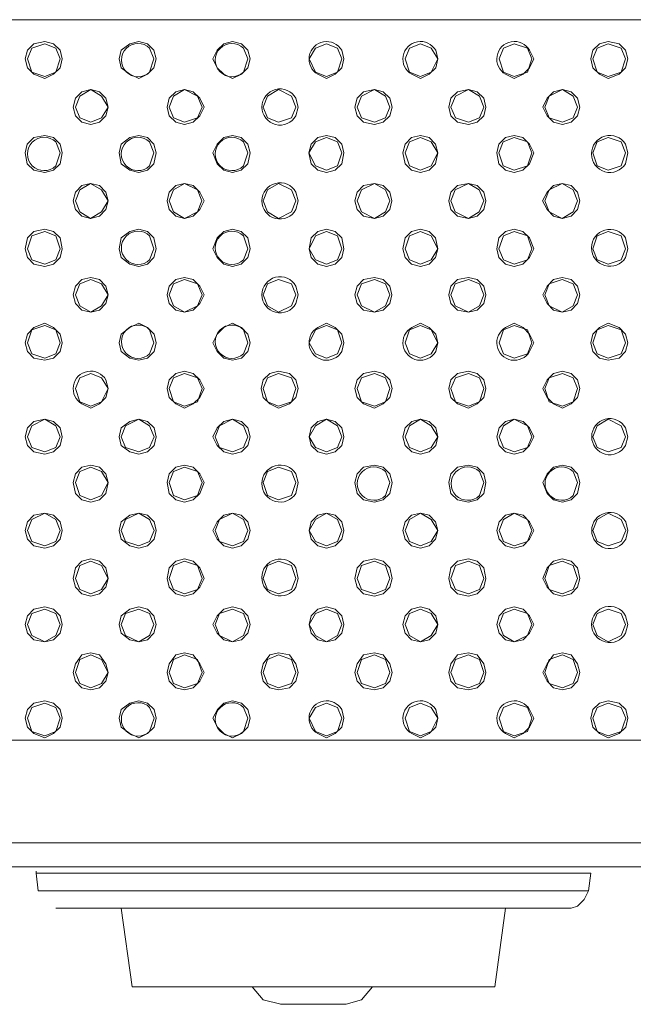
# Model space of a CAD drawing. Units: millimetres. Extents: x 0.64 to 8.23, y 0.3 to 2.23.
# Drawn here: x 1.06 to 1.3, y 1.64 to 2.02 of the extents above; entities that cross this region are included whole.
import ezdxf

# ---------------------------------------------------------------- set-up
doc = ezdxf.new("R2010")
doc.units = ezdxf.units.MM
doc.layers.add('Dahua', color=7, linetype='Continuous')

# ---------------------------------------------------------------- blocks, each defined once
blk = doc.blocks.new('NVR5416_32_64_4KS2')
at = {"lineweight": 0}
for points in [[(0.65944, 1.74387), (0.65944, 2.01887), (4.00027, 2.01887)], [(1.07859, 2.00387), (1.07776, 2.0072), (1.07526, 2.0097), (1.07193, 2.01053), (1.06776, 2.0097), (1.06526, 2.0072), (1.06443, 2.00387), (1.06526, 2.00053), (1.06776, 1.99803), (1.07193, 1.99637), (1.07526, 1.99803), (1.07776, 2.00053), (1.07859, 2.00387)], [(1.07776, 2.00387), (1.07609, 2.00803), (1.07193, 2.0097), (1.06693, 2.00803), (1.06526, 2.00387), (1.06693, 1.99887), (1.07193, 1.99721), (1.07609, 1.99887), (1.07776, 2.00387)], [(1.11443, 2.00387), (1.11359, 2.0072), (1.11109, 2.0097), (1.10776, 2.01053), (1.10443, 2.0097), (1.10109, 2.0072), (1.10026, 2.00387), (1.10109, 2.00053), (1.10443, 1.99803), (1.10776, 1.99637), (1.11109, 1.99803), (1.11359, 2.00053), (1.11443, 2.00387)], [(1.15026, 2.00387), (1.14943, 2.0072), (1.14693, 2.0097), (1.14359, 2.01053), (1.14026, 2.0097), (1.13776, 2.0072), (1.13609, 2.00387), (1.13776, 2.00053), (1.14026, 1.99803), (1.14359, 1.99637), (1.14693, 1.99803), (1.14943, 2.00053), (1.15026, 2.00387)], [(1.18526, 2.00387), (1.1836, 2.00803), (1.17943, 2.0097), (1.17526, 2.00803), (1.17276, 2.00387), (1.17526, 1.99887), (1.17943, 1.99721), (1.1836, 1.99887), (1.18526, 2.00387)], [(1.22192, 2.00387), (1.21942, 2.00803), (1.21526, 2.0097), (1.21109, 2.00803), (1.20942, 2.00387), (1.21109, 1.99887), (1.21526, 1.99721), (1.21942, 1.99887), (1.22192, 2.00387)], [(1.25776, 2.00387), (1.25609, 2.00803), (1.25109, 2.0097), (1.24693, 2.00803), (1.24526, 2.00387), (1.24693, 1.99887), (1.25109, 1.99721), (1.25609, 1.99887), (1.25776, 2.00387)], [(1.29443, 2.00387), (1.29359, 2.0072), (1.29109, 2.0097), (1.28693, 2.01053), (1.28359, 2.0097), (1.28109, 2.0072), (1.28026, 2.00387), (1.28109, 2.00053), (1.28359, 1.99803), (1.28693, 1.99637), (1.29109, 1.99803), (1.29359, 2.00053), (1.29443, 2.00387)], [(1.29359, 2.00387), (1.29193, 2.00803), (1.28693, 2.0097), (1.28276, 2.00803), (1.28109, 2.00387), (1.28276, 1.99887), (1.28693, 1.99721), (1.29193, 1.99887), (1.29359, 2.00387)], [(1.0961, 1.98553), (1.0936, 1.98136), (1.08943, 1.97969), (1.08526, 1.98136), (1.0836, 1.98553), (1.08526, 1.98971), (1.08943, 1.99219), (1.0936, 1.98971), (1.0961, 1.98553), (1.09526, 1.98886), (1.09276, 1.99137), (1.08943, 1.99219), (1.0861, 1.99137), (1.0836, 1.98886), (1.08276, 1.98553), (1.0836, 1.98221), (1.0861, 1.97969), (1.08943, 1.97887), (1.09276, 1.97969), (1.09526, 1.98221), (1.0961, 1.98553)], [(1.13277, 1.98553), (1.1311, 1.98886), (1.1286, 1.99137), (1.12527, 1.99219), (1.12193, 1.99137), (1.11943, 1.98886), (1.1186, 1.98553), (1.11943, 1.98221), (1.12193, 1.97969), (1.12527, 1.97887), (1.1286, 1.97969), (1.1311, 1.98221), (1.13277, 1.98553)], [(1.13193, 1.98553), (1.13026, 1.98971), (1.12526, 1.99219), (1.1211, 1.98971), (1.11943, 1.98553), (1.1211, 1.98136), (1.12526, 1.97969), (1.13026, 1.98136), (1.13193, 1.98553)], [(1.16777, 1.98553), (1.1661, 1.98971), (1.1611, 1.99219), (1.15693, 1.98971), (1.15527, 1.98553), (1.15693, 1.98136), (1.1611, 1.97969), (1.1661, 1.98136), (1.16777, 1.98553)], [(1.20443, 1.98553), (1.20359, 1.98886), (1.20109, 1.99137), (1.19776, 1.99219), (1.19359, 1.99137), (1.19109, 1.98886), (1.19026, 1.98553), (1.19109, 1.98221), (1.19359, 1.97969), (1.19776, 1.97887), (1.20109, 1.97969), (1.20359, 1.98221), (1.20443, 1.98553)], [(1.20359, 1.98553), (1.20193, 1.98971), (1.19776, 1.99219), (1.19276, 1.98971), (1.19109, 1.98553), (1.19276, 1.98136), (1.19776, 1.97969), (1.20193, 1.98136), (1.20359, 1.98553)], [(1.24026, 1.98553), (1.23943, 1.98886), (1.23693, 1.99137), (1.23359, 1.99219), (1.22943, 1.99137), (1.22693, 1.98886), (1.22609, 1.98553), (1.22693, 1.98221), (1.22943, 1.97969), (1.23359, 1.97887), (1.23693, 1.97969), (1.23943, 1.98221), (1.24026, 1.98553)], [(1.23943, 1.98553), (1.23776, 1.98971), (1.23359, 1.99219), (1.22859, 1.98971), (1.22693, 1.98553), (1.22859, 1.98136), (1.23359, 1.97969), (1.23776, 1.98136), (1.23943, 1.98553)], [(1.2761, 1.98553), (1.27526, 1.98886), (1.27276, 1.99137), (1.26943, 1.99219), (1.2661, 1.99137), (1.2636, 1.98886), (1.26193, 1.98553), (1.2636, 1.98221), (1.2661, 1.97969), (1.26943, 1.97887), (1.27276, 1.97969), (1.27526, 1.98221), (1.2761, 1.98553)], [(1.27526, 1.98553), (1.27359, 1.98971), (1.26943, 1.99219), (1.26443, 1.98971), (1.26276, 1.98553), (1.26443, 1.98136), (1.26943, 1.97969), (1.27359, 1.98136), (1.27526, 1.98553)], [(1.07859, 1.96803), (1.07775, 1.97136), (1.07525, 1.97386), (1.07192, 1.9747), (1.06775, 1.97386), (1.06525, 1.97136), (1.06442, 1.96803), (1.06525, 1.96386), (1.06775, 1.96138), (1.07192, 1.96053), (1.07525, 1.96138), (1.07775, 1.96386), (1.07859, 1.96803)], [(1.11442, 1.96803), (1.11359, 1.97136), (1.11109, 1.97386), (1.10775, 1.9747), (1.10442, 1.97386), (1.10109, 1.97136), (1.10025, 1.96803), (1.10109, 1.96386), (1.10442, 1.96138), (1.10775, 1.96053), (1.11109, 1.96138), (1.11359, 1.96386), (1.11442, 1.96803)], [(1.15024, 1.96803), (1.14941, 1.97136), (1.14691, 1.97386), (1.14358, 1.9747), (1.14024, 1.97386), (1.13774, 1.97136), (1.13608, 1.96803), (1.13774, 1.96386), (1.14024, 1.96138), (1.14358, 1.96053), (1.14691, 1.96138), (1.14941, 1.96386), (1.15024, 1.96803)], [(1.18608, 1.96803), (1.18524, 1.97136), (1.18274, 1.97386), (1.17941, 1.9747), (1.17608, 1.97386), (1.17358, 1.97136), (1.17274, 1.96803), (1.17358, 1.96386), (1.17608, 1.96138), (1.17941, 1.96053), (1.18274, 1.96138), (1.18524, 1.96386), (1.18608, 1.96803)], [(1.18524, 1.96803), (1.18357, 1.9722), (1.17941, 1.97386), (1.17524, 1.9722), (1.17274, 1.96803), (1.17524, 1.96303), (1.17941, 1.96138), (1.18357, 1.96303), (1.18524, 1.96803)], [(1.22191, 1.96803), (1.21941, 1.96303), (1.21524, 1.96138), (1.21108, 1.96303), (1.20941, 1.96803), (1.21108, 1.9722), (1.21524, 1.97386), (1.21941, 1.9722), (1.22191, 1.96803), (1.22108, 1.97136), (1.21858, 1.97386), (1.21524, 1.9747), (1.21191, 1.97386), (1.20941, 1.97136), (1.20858, 1.96803), (1.20941, 1.96386), (1.21191, 1.96138), (1.21524, 1.96053), (1.21858, 1.96138), (1.22108, 1.96386), (1.22191, 1.96803)], [(1.25857, 1.96803), (1.25691, 1.97136), (1.25441, 1.97386), (1.25107, 1.9747), (1.24774, 1.97386), (1.24524, 1.97136), (1.24441, 1.96803), (1.24524, 1.96386), (1.24774, 1.96138), (1.25107, 1.96053), (1.25441, 1.96138), (1.25691, 1.96386), (1.25857, 1.96803)], [(1.25774, 1.96803), (1.25607, 1.9722), (1.25107, 1.97386), (1.2469, 1.9722), (1.24524, 1.96803), (1.2469, 1.96303), (1.25107, 1.96138), (1.25607, 1.96303), (1.25774, 1.96803)], [(1.29357, 1.96803), (1.29191, 1.9722), (1.28691, 1.97386), (1.28274, 1.9722), (1.28107, 1.96803), (1.28274, 1.96303), (1.28691, 1.96138), (1.29191, 1.96303), (1.29357, 1.96803)], [(1.09609, 1.94971), (1.09359, 1.94553), (1.08942, 1.94304), (1.08526, 1.94553), (1.08359, 1.94971), (1.08526, 1.95387), (1.08942, 1.95636), (1.09359, 1.95387), (1.09609, 1.94971), (1.09526, 1.95303), (1.09276, 1.95554), (1.08942, 1.95636), (1.08609, 1.95554), (1.08359, 1.95303), (1.08276, 1.94971), (1.08359, 1.94637), (1.08609, 1.94386), (1.08942, 1.94304), (1.09276, 1.94386), (1.09526, 1.94637), (1.09609, 1.94971)], [(1.13274, 1.94969), (1.13108, 1.95303), (1.12858, 1.95554), (1.12524, 1.95636), (1.12191, 1.95554), (1.11941, 1.95303), (1.11858, 1.94969), (1.11941, 1.94637), (1.12191, 1.94386), (1.12524, 1.94304), (1.12858, 1.94386), (1.13108, 1.94637), (1.13274, 1.94969)], [(1.13191, 1.94969), (1.13024, 1.95387), (1.12524, 1.95636), (1.12108, 1.95387), (1.11941, 1.94969), (1.12108, 1.94553), (1.12524, 1.94304), (1.13024, 1.94553), (1.13191, 1.94969)], [(1.16774, 1.94969), (1.16608, 1.95387), (1.16108, 1.95636), (1.15691, 1.95387), (1.15524, 1.94969), (1.15691, 1.94553), (1.16108, 1.94304), (1.16608, 1.94553), (1.16774, 1.94969)], [(1.20441, 1.94969), (1.20358, 1.95303), (1.20108, 1.95554), (1.19775, 1.95636), (1.19358, 1.95554), (1.19108, 1.95303), (1.19025, 1.94969), (1.19108, 1.94637), (1.19358, 1.94386), (1.19775, 1.94304), (1.20108, 1.94386), (1.20358, 1.94637), (1.20441, 1.94969)], [(1.20357, 1.94969), (1.20191, 1.95387), (1.19774, 1.95636), (1.19274, 1.95387), (1.19107, 1.94969), (1.19274, 1.94553), (1.19774, 1.94304), (1.20191, 1.94553), (1.20357, 1.94969)], [(1.24024, 1.94969), (1.23941, 1.95303), (1.23691, 1.95554), (1.23357, 1.95636), (1.22941, 1.95554), (1.22691, 1.95303), (1.22607, 1.94969), (1.22691, 1.94637), (1.22941, 1.94386), (1.23357, 1.94304), (1.23691, 1.94386), (1.23941, 1.94637), (1.24024, 1.94969)], [(1.23941, 1.94969), (1.23774, 1.95387), (1.23357, 1.95636), (1.22857, 1.95387), (1.22691, 1.94969), (1.22857, 1.94553), (1.23357, 1.94304), (1.23774, 1.94553), (1.23941, 1.94969)], [(1.27608, 1.94969), (1.27524, 1.95303), (1.27274, 1.95554), (1.26941, 1.95636), (1.26608, 1.95554), (1.26358, 1.95303), (1.26191, 1.94969), (1.26358, 1.94637), (1.26608, 1.94386), (1.26941, 1.94304), (1.27274, 1.94386), (1.27524, 1.94637), (1.27608, 1.94969)], [(1.27524, 1.94969), (1.27358, 1.95387), (1.26941, 1.95636), (1.26441, 1.95387), (1.26274, 1.94969), (1.26441, 1.94553), (1.26941, 1.94304), (1.27358, 1.94553), (1.27524, 1.94969)], [(1.07859, 1.93137), (1.07776, 1.93554), (1.07526, 1.93802), (1.07193, 1.93887), (1.06776, 1.93802), (1.06526, 1.93554), (1.06443, 1.93137), (1.06526, 1.92804), (1.06776, 1.92554), (1.07193, 1.9247), (1.07526, 1.92554), (1.07776, 1.92804), (1.07859, 1.93137)], [(1.07776, 1.93137), (1.07609, 1.93636), (1.07193, 1.93802), (1.06693, 1.93636), (1.06526, 1.93137), (1.06693, 1.9272), (1.07193, 1.92554), (1.07609, 1.9272), (1.07776, 1.93137)], [(1.11443, 1.93137), (1.11359, 1.93554), (1.11109, 1.93802), (1.10776, 1.93887), (1.10443, 1.93802), (1.10109, 1.93554), (1.10026, 1.93137), (1.10109, 1.92804), (1.10443, 1.92554), (1.10776, 1.9247), (1.11109, 1.92554), (1.11359, 1.92804), (1.11443, 1.93137)], [(1.15025, 1.93137), (1.14942, 1.93554), (1.14692, 1.93802), (1.14358, 1.93887), (1.14025, 1.93802), (1.13775, 1.93554), (1.13608, 1.93137), (1.13775, 1.92804), (1.14025, 1.92554), (1.14358, 1.9247), (1.14692, 1.92554), (1.14942, 1.92804), (1.15025, 1.93137)], [(1.18608, 1.93137), (1.18525, 1.93554), (1.18275, 1.93802), (1.17942, 1.93887), (1.17608, 1.93802), (1.17358, 1.93554), (1.17275, 1.93137), (1.17358, 1.92804), (1.17608, 1.92554), (1.17942, 1.9247), (1.18275, 1.92554), (1.18525, 1.92804), (1.18608, 1.93137)], [(1.18525, 1.93137), (1.18358, 1.93636), (1.17942, 1.93802), (1.17525, 1.93636), (1.17275, 1.93137), (1.17525, 1.9272), (1.17942, 1.92554), (1.18358, 1.9272), (1.18525, 1.93137)], [(1.22192, 1.93137), (1.22108, 1.93554), (1.21858, 1.93802), (1.21525, 1.93887), (1.21192, 1.93802), (1.20942, 1.93554), (1.20858, 1.93137), (1.20942, 1.92804), (1.21192, 1.92554), (1.21525, 1.9247), (1.21858, 1.92554), (1.22108, 1.92804), (1.22192, 1.93137)], [(1.22191, 1.93137), (1.21941, 1.93636), (1.21526, 1.93802), (1.21108, 1.93636), (1.20941, 1.93137), (1.21108, 1.9272), (1.21526, 1.92554), (1.21941, 1.9272), (1.22191, 1.93137)], [(1.25858, 1.93137), (1.25691, 1.93554), (1.25441, 1.93802), (1.25108, 1.93887), (1.24775, 1.93802), (1.24525, 1.93554), (1.24441, 1.93137), (1.24525, 1.92804), (1.24775, 1.92554), (1.25108, 1.9247), (1.25441, 1.92554), (1.25691, 1.92804), (1.25858, 1.93137)], [(1.25774, 1.93137), (1.25608, 1.93636), (1.25108, 1.93802), (1.24691, 1.93636), (1.24524, 1.93137), (1.24691, 1.9272), (1.25108, 1.92554), (1.25608, 1.9272), (1.25774, 1.93137)], [(1.29358, 1.93137), (1.29191, 1.93636), (1.28691, 1.93802), (1.28275, 1.93636), (1.28108, 1.93137), (1.28275, 1.9272), (1.28691, 1.92554), (1.29191, 1.9272), (1.29358, 1.93137)], [(1.0961, 1.91387), (1.0936, 1.90969), (1.08943, 1.90721), (1.08526, 1.90969), (1.0836, 1.91387), (1.08526, 1.91804), (1.08943, 1.91971), (1.0936, 1.91804), (1.0961, 1.91387), (1.09526, 1.91719), (1.09276, 1.91971), (1.08943, 1.92052), (1.0861, 1.91971), (1.0836, 1.91719), (1.08276, 1.91387), (1.0836, 1.91054), (1.0861, 1.90802), (1.08943, 1.90721), (1.09276, 1.90802), (1.09526, 1.91054), (1.0961, 1.91387)], [(1.13275, 1.91387), (1.13108, 1.91719), (1.12858, 1.91971), (1.12525, 1.92052), (1.12192, 1.91971), (1.11942, 1.91719), (1.11858, 1.91387), (1.11942, 1.91054), (1.12192, 1.90802), (1.12525, 1.90721), (1.12858, 1.90802), (1.13108, 1.91054), (1.13275, 1.91387)], [(1.20441, 1.91387), (1.20358, 1.91719), (1.20108, 1.91971), (1.19775, 1.92052), (1.19358, 1.91971), (1.19108, 1.91719), (1.19025, 1.91387), (1.19108, 1.91054), (1.19358, 1.90802), (1.19775, 1.90721), (1.20108, 1.90802), (1.20358, 1.91054), (1.20441, 1.91387)], [(1.24025, 1.91387), (1.23942, 1.91719), (1.23692, 1.91971), (1.23358, 1.92052), (1.22942, 1.91971), (1.22692, 1.91719), (1.22608, 1.91387), (1.22692, 1.91054), (1.22942, 1.90802), (1.23358, 1.90721), (1.23692, 1.90802), (1.23942, 1.91054), (1.24025, 1.91387)], [(1.27608, 1.91387), (1.27525, 1.91719), (1.27275, 1.91971), (1.26942, 1.92052), (1.26608, 1.91971), (1.26358, 1.91719), (1.26192, 1.91387), (1.26358, 1.91054), (1.26608, 1.90802), (1.26942, 1.90721), (1.27275, 1.90802), (1.27525, 1.91054), (1.27608, 1.91387)], [(1.13192, 1.91387), (1.13025, 1.91804), (1.12525, 1.91971), (1.12108, 1.91804), (1.11942, 1.91387), (1.12108, 1.90969), (1.12525, 1.90721), (1.13025, 1.90969), (1.13192, 1.91387)], [(1.16775, 1.91387), (1.16608, 1.91804), (1.16108, 1.91971), (1.15692, 1.91804), (1.15525, 1.91387), (1.15692, 1.90969), (1.16108, 1.90721), (1.16608, 1.90969), (1.16775, 1.91387)], [(1.20358, 1.91387), (1.20191, 1.91804), (1.19775, 1.91971), (1.19275, 1.91804), (1.19108, 1.91387), (1.19275, 1.90969), (1.19775, 1.90721), (1.20191, 1.90969), (1.20358, 1.91387)], [(1.23941, 1.91387), (1.23775, 1.91804), (1.23358, 1.91971), (1.22858, 1.91804), (1.22691, 1.91387), (1.22858, 1.90969), (1.23358, 1.90721), (1.23775, 1.90969), (1.23941, 1.91387)], [(1.27525, 1.91387), (1.27358, 1.91804), (1.26942, 1.91971), (1.26442, 1.91804), (1.26275, 1.91387), (1.26442, 1.90969), (1.26942, 1.90721), (1.27358, 1.90969), (1.27525, 1.91387)], [(1.0786, 1.89553), (1.07777, 1.89887), (1.07527, 1.90137), (1.07193, 1.90303), (1.06777, 1.90137), (1.06527, 1.89887), (1.06443, 1.89553), (1.06527, 1.8922), (1.06777, 1.8897), (1.07193, 1.88887), (1.07527, 1.8897), (1.07777, 1.8922), (1.0786, 1.89553)], [(1.07777, 1.89553), (1.0761, 1.90052), (1.07193, 1.90219), (1.06693, 1.90052), (1.06527, 1.89553), (1.06693, 1.89137), (1.07193, 1.8897), (1.0761, 1.89137), (1.07777, 1.89553)], [(1.11443, 1.89553), (1.1136, 1.89887), (1.1111, 1.90137), (1.10777, 1.90303), (1.10443, 1.90137), (1.1011, 1.89887), (1.10027, 1.89553), (1.1011, 1.8922), (1.10443, 1.8897), (1.10777, 1.88887), (1.1111, 1.8897), (1.1136, 1.8922), (1.11443, 1.89553)], [(1.15026, 1.89553), (1.14943, 1.89887), (1.14693, 1.90137), (1.14359, 1.90303), (1.14026, 1.90137), (1.13776, 1.89887), (1.13609, 1.89553), (1.13776, 1.8922), (1.14026, 1.8897), (1.14359, 1.88887), (1.14693, 1.8897), (1.14943, 1.8922), (1.15026, 1.89553)], [(1.18526, 1.89553), (1.1836, 1.90053), (1.17943, 1.90219), (1.17526, 1.90053), (1.17276, 1.89553), (1.17526, 1.89137), (1.17943, 1.8897), (1.1836, 1.89137), (1.18526, 1.89553)], [(1.22193, 1.89553), (1.21943, 1.90053), (1.21526, 1.90219), (1.2111, 1.90053), (1.20943, 1.89553), (1.2111, 1.89137), (1.21526, 1.8897), (1.21943, 1.89137), (1.22193, 1.89553)], [(1.25776, 1.89553), (1.25609, 1.90052), (1.25109, 1.90219), (1.24693, 1.90052), (1.24526, 1.89553), (1.24693, 1.89137), (1.25109, 1.8897), (1.25609, 1.89137), (1.25776, 1.89553)], [(1.29443, 1.89553), (1.29359, 1.89887), (1.29109, 1.90137), (1.28693, 1.90303), (1.28359, 1.90137), (1.28109, 1.89887), (1.28026, 1.89553), (1.28109, 1.8922), (1.28359, 1.8897), (1.28693, 1.88887), (1.29109, 1.8897), (1.29359, 1.8922), (1.29443, 1.89553)], [(1.29359, 1.89553), (1.29193, 1.90052), (1.28693, 1.90219), (1.28276, 1.90052), (1.28109, 1.89553), (1.28276, 1.89137), (1.28693, 1.8897), (1.29193, 1.89137), (1.29359, 1.89553)], [(1.0961, 1.87803), (1.0936, 1.8822), (1.08943, 1.88387), (1.08526, 1.8822), (1.0836, 1.87803), (1.08526, 1.87303), (1.08943, 1.87137), (1.0936, 1.87303), (1.0961, 1.87803)], [(1.13277, 1.87803), (1.1311, 1.88137), (1.1286, 1.88387), (1.12527, 1.8847), (1.12193, 1.88387), (1.11943, 1.88137), (1.1186, 1.87803), (1.11943, 1.8747), (1.12193, 1.8722), (1.12527, 1.87053), (1.1286, 1.8722), (1.1311, 1.8747), (1.13277, 1.87803)], [(1.13193, 1.87803), (1.13026, 1.8822), (1.12526, 1.88387), (1.1211, 1.8822), (1.11943, 1.87803), (1.1211, 1.87303), (1.12526, 1.87137), (1.13026, 1.87303), (1.13193, 1.87803)], [(1.16859, 1.87803), (1.16776, 1.88137), (1.16526, 1.88387), (1.16109, 1.8847), (1.15776, 1.88387), (1.15526, 1.88137), (1.15443, 1.87803), (1.15526, 1.8747), (1.15776, 1.8722), (1.16109, 1.87053), (1.16526, 1.8722), (1.16776, 1.8747), (1.16859, 1.87803)], [(1.16777, 1.87803), (1.1661, 1.8822), (1.1611, 1.88387), (1.15693, 1.8822), (1.15527, 1.87803), (1.15693, 1.87303), (1.1611, 1.87137), (1.1661, 1.87303), (1.16777, 1.87803)], [(1.20443, 1.87803), (1.20359, 1.88137), (1.20109, 1.88387), (1.19776, 1.8847), (1.19359, 1.88387), (1.19109, 1.88137), (1.19026, 1.87803), (1.19109, 1.8747), (1.19359, 1.8722), (1.19776, 1.87053), (1.20109, 1.8722), (1.20359, 1.8747), (1.20443, 1.87803)], [(1.20359, 1.87803), (1.20193, 1.8822), (1.19776, 1.88387), (1.19276, 1.8822), (1.19109, 1.87803), (1.19276, 1.87303), (1.19776, 1.87137), (1.20193, 1.87303), (1.20359, 1.87803)], [(1.24026, 1.87803), (1.23943, 1.88137), (1.23693, 1.88387), (1.23359, 1.8847), (1.22943, 1.88387), (1.22693, 1.88137), (1.22609, 1.87803), (1.22693, 1.8747), (1.22943, 1.8722), (1.23359, 1.87053), (1.23693, 1.8722), (1.23943, 1.8747), (1.24026, 1.87803)], [(1.23943, 1.87803), (1.23776, 1.8822), (1.23359, 1.88387), (1.22859, 1.8822), (1.22693, 1.87803), (1.22859, 1.87303), (1.23359, 1.87137), (1.23776, 1.87303), (1.23943, 1.87803)], [(1.2761, 1.87803), (1.27526, 1.88137), (1.27276, 1.88387), (1.26943, 1.8847), (1.2661, 1.88387), (1.2636, 1.88137), (1.26193, 1.87803), (1.2636, 1.8747), (1.2661, 1.8722), (1.26943, 1.87053), (1.27276, 1.8722), (1.27526, 1.8747), (1.2761, 1.87803)], [(1.27526, 1.87803), (1.27359, 1.8822), (1.26943, 1.88387), (1.26443, 1.8822), (1.26276, 1.87803), (1.26443, 1.87303), (1.26943, 1.87137), (1.27359, 1.87303), (1.27526, 1.87803)], [(1.0786, 1.8597), (1.07777, 1.86303), (1.07527, 1.86553), (1.07193, 1.86637), (1.06777, 1.86553), (1.06527, 1.86303), (1.06443, 1.8597), (1.06527, 1.85637), (1.06777, 1.85387), (1.07193, 1.85303), (1.07527, 1.85387), (1.07777, 1.85637), (1.0786, 1.8597)], [(1.07777, 1.8597), (1.0761, 1.86387), (1.07193, 1.86637), (1.06693, 1.86387), (1.06527, 1.8597), (1.06693, 1.85553), (1.07193, 1.85387), (1.0761, 1.85553), (1.07777, 1.8597)], [(1.11443, 1.8597), (1.1136, 1.86303), (1.1111, 1.86553), (1.10777, 1.86637), (1.10443, 1.86553), (1.1011, 1.86303), (1.10027, 1.8597), (1.1011, 1.85637), (1.10443, 1.85387), (1.10777, 1.85303), (1.1111, 1.85387), (1.1136, 1.85637), (1.11443, 1.8597)], [(1.1136, 1.8597), (1.11193, 1.86387), (1.10777, 1.86637), (1.10277, 1.86387), (1.1011, 1.8597), (1.10277, 1.85553), (1.10777, 1.85387), (1.11193, 1.85553), (1.1136, 1.8597)], [(1.15026, 1.8597), (1.14943, 1.86303), (1.14693, 1.86553), (1.14359, 1.86637), (1.14026, 1.86553), (1.13776, 1.86303), (1.13609, 1.8597), (1.13776, 1.85637), (1.14026, 1.85387), (1.14359, 1.85303), (1.14693, 1.85387), (1.14943, 1.85637), (1.15026, 1.8597)], [(1.14943, 1.8597), (1.14776, 1.86387), (1.14359, 1.86637), (1.13859, 1.86387), (1.13693, 1.8597), (1.13859, 1.85553), (1.14359, 1.85387), (1.14776, 1.85553), (1.14943, 1.8597)], [(1.1861, 1.8597), (1.18526, 1.86303), (1.18276, 1.86553), (1.17943, 1.86637), (1.1761, 1.86553), (1.1736, 1.86303), (1.17276, 1.8597), (1.1736, 1.85637), (1.1761, 1.85387), (1.17943, 1.85303), (1.18276, 1.85387), (1.18526, 1.85637), (1.1861, 1.8597)], [(1.18526, 1.8597), (1.1836, 1.86387), (1.17943, 1.86637), (1.17526, 1.86387), (1.17276, 1.8597), (1.17526, 1.85553), (1.17943, 1.85387), (1.1836, 1.85553), (1.18526, 1.8597)], [(1.22193, 1.8597), (1.21943, 1.85553), (1.21526, 1.85387), (1.2111, 1.85553), (1.20943, 1.8597), (1.2111, 1.86387), (1.21526, 1.86637), (1.21943, 1.86387), (1.22193, 1.8597), (1.2211, 1.86303), (1.2186, 1.86553), (1.21526, 1.86637), (1.21193, 1.86553), (1.20943, 1.86303), (1.2086, 1.8597), (1.20943, 1.85637), (1.21193, 1.85387), (1.21526, 1.85303), (1.2186, 1.85387), (1.2211, 1.85637), (1.22193, 1.8597)], [(1.25859, 1.8597), (1.25693, 1.86303), (1.25443, 1.86553), (1.25109, 1.86637), (1.24776, 1.86553), (1.24526, 1.86303), (1.24443, 1.8597), (1.24526, 1.85637), (1.24776, 1.85387), (1.25109, 1.85303), (1.25443, 1.85387), (1.25693, 1.85637), (1.25859, 1.8597)], [(1.25776, 1.8597), (1.25609, 1.86387), (1.25109, 1.86637), (1.24693, 1.86387), (1.24526, 1.8597), (1.24693, 1.85553), (1.25109, 1.85387), (1.25609, 1.85553), (1.25776, 1.8597)], [(1.29359, 1.8597), (1.29193, 1.86387), (1.28693, 1.86637), (1.28276, 1.86387), (1.28109, 1.8597), (1.28276, 1.85553), (1.28693, 1.85387), (1.29193, 1.85553), (1.29359, 1.8597)], [(1.0961, 1.8422), (1.09527, 1.84554), (1.09277, 1.84804), (1.08944, 1.84886), (1.0861, 1.84804), (1.0836, 1.84554), (1.08277, 1.8422), (1.0836, 1.83804), (1.0861, 1.83554), (1.08944, 1.8347), (1.09277, 1.83554), (1.09527, 1.83804), (1.0961, 1.8422)], [(1.0961, 1.8422), (1.0936, 1.84637), (1.08944, 1.84804), (1.08526, 1.84637), (1.0836, 1.8422), (1.08526, 1.8372), (1.08944, 1.83554), (1.0936, 1.8372), (1.0961, 1.8422)], [(1.13277, 1.8422), (1.1311, 1.84554), (1.1286, 1.84804), (1.12527, 1.84886), (1.12193, 1.84804), (1.11943, 1.84554), (1.1186, 1.8422), (1.11943, 1.83804), (1.12193, 1.83554), (1.12527, 1.8347), (1.1286, 1.83554), (1.1311, 1.83804), (1.13277, 1.8422)], [(1.13193, 1.8422), (1.13026, 1.84637), (1.12526, 1.84804), (1.1211, 1.84637), (1.11943, 1.8422), (1.1211, 1.8372), (1.12526, 1.83554), (1.13026, 1.8372), (1.13193, 1.8422)], [(1.16777, 1.8422), (1.1661, 1.84637), (1.1611, 1.84804), (1.15693, 1.84637), (1.15527, 1.8422), (1.15693, 1.8372), (1.1611, 1.83554), (1.1661, 1.8372), (1.16777, 1.8422)], [(1.20443, 1.8422), (1.2036, 1.84554), (1.2011, 1.84804), (1.19777, 1.84886), (1.1936, 1.84804), (1.1911, 1.84554), (1.19027, 1.8422), (1.1911, 1.83804), (1.1936, 1.83554), (1.19777, 1.8347), (1.2011, 1.83554), (1.2036, 1.83804), (1.20443, 1.8422)], [(1.24027, 1.8422), (1.23943, 1.84554), (1.23693, 1.84804), (1.2336, 1.84886), (1.22943, 1.84804), (1.22693, 1.84554), (1.2261, 1.8422), (1.22693, 1.83804), (1.22943, 1.83554), (1.2336, 1.8347), (1.23693, 1.83554), (1.23943, 1.83804), (1.24027, 1.8422)], [(1.2761, 1.8422), (1.27526, 1.84554), (1.27276, 1.84804), (1.26944, 1.84886), (1.2661, 1.84804), (1.2636, 1.84554), (1.26193, 1.8422), (1.2636, 1.83804), (1.2661, 1.83554), (1.26944, 1.8347), (1.27276, 1.83554), (1.27526, 1.83804), (1.2761, 1.8422)], [(1.0786, 1.82387), (1.07777, 1.8272), (1.07527, 1.8297), (1.07193, 1.83053), (1.06777, 1.8297), (1.06527, 1.8272), (1.06443, 1.82387), (1.06527, 1.82053), (1.06777, 1.81803), (1.07193, 1.8172), (1.07527, 1.81803), (1.07777, 1.82053), (1.0786, 1.82387)], [(1.07777, 1.82387), (1.0761, 1.82803), (1.07193, 1.83053), (1.06693, 1.82803), (1.06527, 1.82387), (1.06693, 1.8197), (1.07193, 1.81803), (1.0761, 1.8197), (1.07777, 1.82387)], [(1.11443, 1.82387), (1.1136, 1.8272), (1.1111, 1.8297), (1.10777, 1.83053), (1.10443, 1.8297), (1.1011, 1.8272), (1.10027, 1.82387), (1.1011, 1.82053), (1.10443, 1.81803), (1.10777, 1.8172), (1.1111, 1.81803), (1.1136, 1.82053), (1.11443, 1.82387)], [(1.1136, 1.82387), (1.11193, 1.82803), (1.10777, 1.83053), (1.10277, 1.82803), (1.1011, 1.82387), (1.10277, 1.8197), (1.10777, 1.81803), (1.11193, 1.8197), (1.1136, 1.82387)], [(1.15026, 1.82387), (1.14942, 1.8272), (1.14692, 1.8297), (1.14359, 1.83053), (1.14026, 1.8297), (1.13776, 1.8272), (1.13609, 1.82387), (1.13776, 1.82053), (1.14026, 1.81803), (1.14359, 1.8172), (1.14692, 1.81803), (1.14942, 1.82053), (1.15026, 1.82387)], [(1.14941, 1.82387), (1.14775, 1.82803), (1.14358, 1.83053), (1.13858, 1.82803), (1.13691, 1.82387), (1.13858, 1.8197), (1.14358, 1.81803), (1.14775, 1.8197), (1.14941, 1.82387)], [(1.18608, 1.82387), (1.18525, 1.8272), (1.18275, 1.8297), (1.17942, 1.83053), (1.17608, 1.8297), (1.17358, 1.8272), (1.17275, 1.82387), (1.17358, 1.82053), (1.17608, 1.81803), (1.17942, 1.8172), (1.18275, 1.81803), (1.18525, 1.82053), (1.18608, 1.82387)], [(1.18525, 1.82387), (1.18358, 1.82803), (1.17942, 1.83053), (1.17525, 1.82803), (1.17275, 1.82387), (1.17525, 1.8197), (1.17942, 1.81803), (1.18358, 1.8197), (1.18525, 1.82387)], [(1.22192, 1.82387), (1.21942, 1.8197), (1.21525, 1.81803), (1.21108, 1.8197), (1.20942, 1.82387), (1.21108, 1.82803), (1.21525, 1.83053), (1.21942, 1.82803), (1.22192, 1.82387), (1.22108, 1.8272), (1.21858, 1.8297), (1.21525, 1.83053), (1.21192, 1.8297), (1.20942, 1.8272), (1.20858, 1.82387), (1.20942, 1.82053), (1.21192, 1.81803), (1.21525, 1.8172), (1.21858, 1.81803), (1.22108, 1.82053), (1.22192, 1.82387)], [(1.2586, 1.82387), (1.25693, 1.8272), (1.25443, 1.8297), (1.2511, 1.83053), (1.24777, 1.8297), (1.24527, 1.8272), (1.24443, 1.82387), (1.24527, 1.82053), (1.24777, 1.81803), (1.2511, 1.8172), (1.25443, 1.81803), (1.25693, 1.82053), (1.2586, 1.82387)], [(1.25777, 1.82387), (1.2561, 1.82803), (1.2511, 1.83053), (1.24693, 1.82803), (1.24527, 1.82387), (1.24693, 1.8197), (1.2511, 1.81803), (1.2561, 1.8197), (1.25777, 1.82387)], [(1.2936, 1.82387), (1.29193, 1.82803), (1.28693, 1.83053), (1.28277, 1.82803), (1.2811, 1.82387), (1.28277, 1.8197), (1.28693, 1.81803), (1.29193, 1.8197), (1.2936, 1.82387)], [(1.0961, 1.80553), (1.0936, 1.80137), (1.08944, 1.7997), (1.08527, 1.80137), (1.0836, 1.80553), (1.08527, 1.81053), (1.08944, 1.8122), (1.0936, 1.81053), (1.0961, 1.80553), (1.09527, 1.8097), (1.09277, 1.8122), (1.08944, 1.81303), (1.0861, 1.8122), (1.0836, 1.8097), (1.08277, 1.80553), (1.0836, 1.8022), (1.0861, 1.7997), (1.08944, 1.79887), (1.09277, 1.7997), (1.09527, 1.8022), (1.0961, 1.80553)], [(1.13276, 1.80553), (1.13109, 1.8097), (1.12859, 1.8122), (1.12526, 1.81303), (1.12193, 1.8122), (1.11943, 1.8097), (1.11859, 1.80553), (1.11943, 1.8022), (1.12193, 1.7997), (1.12526, 1.79887), (1.12859, 1.7997), (1.13109, 1.8022), (1.13276, 1.80553)], [(1.13192, 1.80553), (1.13026, 1.81053), (1.12526, 1.8122), (1.12109, 1.81053), (1.11942, 1.80553), (1.12109, 1.80137), (1.12526, 1.7997), (1.13026, 1.80137), (1.13192, 1.80553)], [(1.16776, 1.80553), (1.16609, 1.81053), (1.16109, 1.8122), (1.15693, 1.81053), (1.15526, 1.80553), (1.15693, 1.80137), (1.16109, 1.7997), (1.16609, 1.80137), (1.16776, 1.80553)], [(1.20443, 1.80553), (1.20359, 1.8097), (1.20109, 1.8122), (1.19776, 1.81303), (1.19359, 1.8122), (1.19109, 1.8097), (1.19026, 1.80553), (1.19109, 1.8022), (1.19359, 1.7997), (1.19776, 1.79887), (1.20109, 1.7997), (1.20359, 1.8022), (1.20443, 1.80553)], [(1.20359, 1.80553), (1.20193, 1.81053), (1.19776, 1.8122), (1.19276, 1.81053), (1.19109, 1.80553), (1.19276, 1.80137), (1.19776, 1.7997), (1.20193, 1.80137), (1.20359, 1.80553)], [(1.24025, 1.80553), (1.23942, 1.8097), (1.23692, 1.8122), (1.23359, 1.81303), (1.22942, 1.8122), (1.22692, 1.8097), (1.22609, 1.80553), (1.22692, 1.8022), (1.22942, 1.7997), (1.23359, 1.79887), (1.23692, 1.7997), (1.23942, 1.8022), (1.24025, 1.80553)], [(1.23942, 1.80553), (1.23775, 1.81053), (1.23359, 1.8122), (1.22859, 1.81053), (1.22692, 1.80553), (1.22859, 1.80137), (1.23359, 1.7997), (1.23775, 1.80137), (1.23942, 1.80553)], [(1.27609, 1.80553), (1.27526, 1.8097), (1.27276, 1.8122), (1.26942, 1.81303), (1.26609, 1.8122), (1.26359, 1.8097), (1.26192, 1.80553), (1.26359, 1.8022), (1.26609, 1.7997), (1.26942, 1.79887), (1.27276, 1.7997), (1.27526, 1.8022), (1.27609, 1.80553)], [(1.27526, 1.80553), (1.27359, 1.81053), (1.26942, 1.8122), (1.26442, 1.81053), (1.26276, 1.80553), (1.26442, 1.80137), (1.26942, 1.7997), (1.27359, 1.80137), (1.27526, 1.80553)], [(1.0786, 1.78803), (1.07777, 1.79137), (1.07527, 1.79387), (1.07193, 1.7947), (1.06777, 1.79387), (1.06527, 1.79137), (1.06443, 1.78803), (1.06527, 1.7847), (1.06777, 1.7822), (1.07193, 1.78137), (1.07527, 1.7822), (1.07777, 1.7847), (1.0786, 1.78803)], [(1.07777, 1.78803), (1.0761, 1.7922), (1.07193, 1.79387), (1.06693, 1.7922), (1.06527, 1.78803), (1.06693, 1.78387), (1.07193, 1.78137), (1.0761, 1.78387), (1.07777, 1.78803)], [(1.11443, 1.78803), (1.11359, 1.79137), (1.11109, 1.79387), (1.10776, 1.7947), (1.10443, 1.79387), (1.10109, 1.79137), (1.10026, 1.78803), (1.10109, 1.7847), (1.10443, 1.7822), (1.10776, 1.78137), (1.11109, 1.7822), (1.11359, 1.7847), (1.11443, 1.78803)], [(1.11359, 1.78803), (1.11193, 1.7922), (1.10776, 1.79387), (1.10276, 1.7922), (1.10109, 1.78803), (1.10276, 1.78387), (1.10776, 1.78137), (1.11193, 1.78387), (1.11359, 1.78803)], [(1.15026, 1.78803), (1.14943, 1.79137), (1.14693, 1.79387), (1.14359, 1.7947), (1.14026, 1.79387), (1.13776, 1.79137), (1.13609, 1.78803), (1.13776, 1.7847), (1.14026, 1.7822), (1.14359, 1.78137), (1.14693, 1.7822), (1.14943, 1.7847), (1.15026, 1.78803)], [(1.14943, 1.78803), (1.14776, 1.7922), (1.14359, 1.79387), (1.13859, 1.7922), (1.13693, 1.78803), (1.13859, 1.78387), (1.14359, 1.78137), (1.14776, 1.78387), (1.14943, 1.78803)], [(1.1861, 1.78803), (1.18526, 1.79137), (1.18276, 1.79387), (1.17943, 1.7947), (1.1761, 1.79387), (1.1736, 1.79137), (1.17276, 1.78803), (1.1736, 1.7847), (1.1761, 1.7822), (1.17943, 1.78137), (1.18276, 1.7822), (1.18526, 1.7847), (1.1861, 1.78803)], [(1.18526, 1.78803), (1.1836, 1.7922), (1.17943, 1.79387), (1.17526, 1.7922), (1.17276, 1.78803), (1.17526, 1.78387), (1.17943, 1.78137), (1.1836, 1.78387), (1.18526, 1.78803)], [(1.22192, 1.78803), (1.21942, 1.78387), (1.21526, 1.78137), (1.21109, 1.78387), (1.20942, 1.78803), (1.21109, 1.7922), (1.21526, 1.79387), (1.21942, 1.7922), (1.22192, 1.78803), (1.22109, 1.79137), (1.21859, 1.79387), (1.21526, 1.7947), (1.21192, 1.79387), (1.20942, 1.79137), (1.20859, 1.78803), (1.20942, 1.7847), (1.21192, 1.7822), (1.21526, 1.78137), (1.21859, 1.7822), (1.22109, 1.7847), (1.22192, 1.78803)], [(1.25859, 1.78803), (1.25693, 1.79137), (1.25443, 1.79387), (1.25109, 1.7947), (1.24776, 1.79387), (1.24526, 1.79137), (1.24443, 1.78803), (1.24526, 1.7847), (1.24776, 1.7822), (1.25109, 1.78137), (1.25443, 1.7822), (1.25693, 1.7847), (1.25859, 1.78803)], [(1.25776, 1.78803), (1.25609, 1.7922), (1.25109, 1.79387), (1.24693, 1.7922), (1.24526, 1.78803), (1.24693, 1.78387), (1.25109, 1.78137), (1.25609, 1.78387), (1.25776, 1.78803)], [(1.29359, 1.78803), (1.29193, 1.7922), (1.28693, 1.79387), (1.28276, 1.7922), (1.28109, 1.78803), (1.28276, 1.78387), (1.28693, 1.78137), (1.29193, 1.78387), (1.29359, 1.78803)], [(1.0961, 1.7697), (1.0936, 1.76553), (1.08944, 1.76387), (1.08527, 1.76553), (1.0836, 1.7697), (1.08527, 1.7747), (1.08944, 1.77637), (1.0936, 1.7747), (1.0961, 1.7697), (1.09527, 1.77303), (1.09277, 1.77637), (1.08944, 1.7772), (1.0861, 1.77637), (1.0836, 1.77303), (1.08277, 1.7697), (1.0836, 1.76637), (1.0861, 1.76387), (1.08944, 1.76303), (1.09277, 1.76387), (1.09527, 1.76637), (1.0961, 1.7697)], [(1.13277, 1.7697), (1.1311, 1.77303), (1.1286, 1.77637), (1.12527, 1.7772), (1.12193, 1.77637), (1.11943, 1.77303), (1.1186, 1.7697), (1.11943, 1.76637), (1.12193, 1.76387), (1.12527, 1.76303), (1.1286, 1.76387), (1.1311, 1.76637), (1.13277, 1.7697)], [(1.13193, 1.7697), (1.13026, 1.7747), (1.12526, 1.77637), (1.1211, 1.7747), (1.11943, 1.7697), (1.1211, 1.76553), (1.12526, 1.76387), (1.13026, 1.76553), (1.13193, 1.7697)], [(1.1686, 1.7697), (1.16777, 1.77303), (1.16527, 1.77637), (1.1611, 1.7772), (1.15777, 1.77637), (1.15527, 1.77303), (1.15443, 1.7697), (1.15527, 1.76637), (1.15777, 1.76387), (1.1611, 1.76303), (1.16527, 1.76387), (1.16777, 1.76637), (1.1686, 1.7697)], [(1.16777, 1.7697), (1.1661, 1.7747), (1.1611, 1.77637), (1.15693, 1.7747), (1.15527, 1.7697), (1.15693, 1.76553), (1.1611, 1.76387), (1.1661, 1.76553), (1.16777, 1.7697)], [(1.20443, 1.7697), (1.2036, 1.77303), (1.2011, 1.77637), (1.19777, 1.7772), (1.1936, 1.77637), (1.1911, 1.77303), (1.19027, 1.7697), (1.1911, 1.76637), (1.1936, 1.76387), (1.19777, 1.76303), (1.2011, 1.76387), (1.2036, 1.76637), (1.20443, 1.7697)], [(1.2036, 1.7697), (1.20193, 1.7747), (1.19777, 1.77637), (1.19277, 1.7747), (1.1911, 1.7697), (1.19277, 1.76553), (1.19777, 1.76387), (1.20193, 1.76553), (1.2036, 1.7697)], [(1.24026, 1.7697), (1.23943, 1.77303), (1.23693, 1.77637), (1.23359, 1.7772), (1.22943, 1.77637), (1.22693, 1.77303), (1.22609, 1.7697), (1.22693, 1.76637), (1.22943, 1.76387), (1.23359, 1.76303), (1.23693, 1.76387), (1.23943, 1.76637), (1.24026, 1.7697)], [(1.23943, 1.7697), (1.23776, 1.7747), (1.23359, 1.77637), (1.22859, 1.7747), (1.22693, 1.7697), (1.22859, 1.76553), (1.23359, 1.76387), (1.23776, 1.76553), (1.23943, 1.7697)], [(1.2761, 1.7697), (1.27526, 1.77303), (1.27276, 1.77637), (1.26943, 1.7772), (1.2661, 1.77637), (1.2636, 1.77303), (1.26193, 1.7697), (1.2636, 1.76637), (1.2661, 1.76387), (1.26943, 1.76303), (1.27276, 1.76387), (1.27526, 1.76637), (1.2761, 1.7697)], [(1.27526, 1.7697), (1.27359, 1.7747), (1.26943, 1.77637), (1.26443, 1.7747), (1.26276, 1.7697), (1.26443, 1.76553), (1.26943, 1.76387), (1.27359, 1.76553), (1.27526, 1.7697)], [(1.0786, 1.7522), (1.07777, 1.75553), (1.07527, 1.75803), (1.07193, 1.75886), (1.06777, 1.75803), (1.06527, 1.75553), (1.06443, 1.7522), (1.06527, 1.74886), (1.06777, 1.74636), (1.07193, 1.7447), (1.07527, 1.74636), (1.07777, 1.74886), (1.0786, 1.7522)], [(1.07777, 1.7522), (1.0761, 1.75636), (1.07193, 1.75803), (1.06693, 1.75636), (1.06527, 1.7522), (1.06693, 1.7472), (1.07193, 1.74553), (1.0761, 1.7472), (1.07777, 1.7522)], [(1.11443, 1.7522), (1.1136, 1.75554), (1.1111, 1.75804), (1.10777, 1.75887), (1.10443, 1.75804), (1.1011, 1.75554), (1.10027, 1.7522), (1.1011, 1.74887), (1.10443, 1.74637), (1.10777, 1.7447), (1.1111, 1.74637), (1.1136, 1.74887), (1.11443, 1.7522)], [(1.15027, 1.7522), (1.14943, 1.75554), (1.14693, 1.75804), (1.1436, 1.75887), (1.14027, 1.75804), (1.13777, 1.75554), (1.1361, 1.7522), (1.13777, 1.74887), (1.14027, 1.74637), (1.1436, 1.7447), (1.14693, 1.74637), (1.14943, 1.74887), (1.15027, 1.7522)], [(1.18527, 1.7522), (1.1836, 1.75637), (1.17944, 1.75804), (1.17527, 1.75637), (1.17277, 1.7522), (1.17527, 1.7472), (1.17944, 1.74554), (1.1836, 1.7472), (1.18527, 1.7522)], [(1.22193, 1.7522), (1.21943, 1.75637), (1.21526, 1.75804), (1.2111, 1.75637), (1.20943, 1.7522), (1.2111, 1.7472), (1.21526, 1.74554), (1.21943, 1.7472), (1.22193, 1.7522)], [(1.25777, 1.7522), (1.2561, 1.75637), (1.2511, 1.75804), (1.24693, 1.75637), (1.24527, 1.7522), (1.24693, 1.7472), (1.2511, 1.74554), (1.2561, 1.7472), (1.25777, 1.7522)], [(1.29443, 1.7522), (1.2936, 1.75554), (1.2911, 1.75804), (1.28693, 1.75887), (1.2836, 1.75804), (1.2811, 1.75554), (1.28027, 1.7522), (1.2811, 1.74887), (1.2836, 1.74637), (1.28693, 1.7447), (1.2911, 1.74637), (1.2936, 1.74887), (1.29443, 1.7522)], [(1.2936, 1.7522), (1.29193, 1.75637), (1.28693, 1.75804), (1.28277, 1.75637), (1.2811, 1.7522), (1.28277, 1.7472), (1.28693, 1.74554), (1.29193, 1.7472), (1.2936, 1.7522)], [(4.02444, 1.74387), (4.00027, 1.74387), (0.65944, 1.74387)], [(4.00027, 1.7047), (0.65944, 1.7047)], [(0.64193, 1.69554), (0.6411, 1.69554), (0.65443, 1.69554), (4.01777, 1.69554)], [(1.06944, 1.68637), (1.0686, 1.69303), (1.0686, 1.69387)], [(1.27943, 1.68637), (1.28027, 1.69303), (1.0686, 1.69303)], [(1.27943, 1.68637), (1.06943, 1.68637)], [(1.27943, 1.68637), (1.27777, 1.68303), (1.27527, 1.68053), (1.27277, 1.6797), (1.0761, 1.6797)], [(1.1011, 1.6797), (1.10527, 1.6497), (1.2436, 1.6497), (1.24777, 1.6797)], [(1.1511, 1.6497), (1.15527, 1.6447), (1.16194, 1.64303)], [(1.18693, 1.64303), (1.19276, 1.6447), (1.19693, 1.6497)], [(1.16193, 1.64303), (1.18693, 1.64303)]]:
    blk.add_lwpolyline(points, dxfattribs=at)
for points in [[(1.11359, 2.00387), (1.11193, 2.00803, 2.353387), (1.11193, 1.99887)], [(1.14943, 2.00387), (1.14776, 2.00803, 2.353387), (1.14776, 1.99887)], [(1.1861, 2.00387), (1.18526, 2.0072, 1.299985), (1.1761, 1.99803), (1.17943, 1.99637), (1.18276, 1.99803), (1.18526, 2.00053)], [(1.22193, 2.00387), (1.2211, 2.0072, 1.300558), (1.21193, 1.99803), (1.21526, 1.99637), (1.2186, 1.99803), (1.2211, 2.00053)], [(1.25859, 2.00387), (1.25693, 2.0072, 1.299988), (1.24776, 1.99803), (1.25109, 1.99637), (1.25443, 1.99803), (1.25693, 2.00053)], [(1.16859, 1.98553), (1.16776, 1.98886, 3.898724), (1.16776, 1.98221)], [(1.07775, 1.96803), (1.07608, 1.9722, 2.356983), (1.07608, 1.96304)], [(1.11359, 1.96803), (1.11192, 1.9722, 2.356985), (1.11192, 1.96304)], [(1.14941, 1.96803), (1.14774, 1.9722, 2.353387), (1.14774, 1.96303)], [(1.29441, 1.96803), (1.29357, 1.97136, 3.476344), (1.29357, 1.96386)], [(1.16858, 1.94969), (1.16775, 1.95303, 3.898724), (1.16775, 1.94637)], [(1.11359, 1.93137), (1.11193, 1.93636, 2.35693), (1.11193, 1.9272)], [(1.14941, 1.93137), (1.14775, 1.93636, 2.35693), (1.14775, 1.9272)], [(1.29441, 1.93137), (1.29358, 1.93554, 3.476344), (1.29358, 1.92804)], [(1.16858, 1.91387), (1.16775, 1.91719, 3.898724), (1.16775, 1.91054)], [(1.11359, 1.89553), (1.11193, 1.90052, 2.356985), (1.11193, 1.89137)], [(1.14943, 1.89553), (1.14776, 1.90053, 2.353387), (1.14776, 1.89137)], [(1.1861, 1.89553), (1.18526, 1.89887), (1.18276, 1.90137), (1.17943, 1.90303), (1.1761, 1.90137, 1.300558), (1.18526, 1.8922)], [(1.22193, 1.89553), (1.2211, 1.89887), (1.2186, 1.90137), (1.21526, 1.90303), (1.21193, 1.90137, 1.300558), (1.2211, 1.8922)], [(1.25859, 1.89553), (1.25693, 1.89887), (1.25443, 1.90137), (1.25109, 1.90303), (1.24776, 1.90137, 1.300561), (1.25693, 1.8922)], [(1.0961, 1.87803), (1.09526, 1.88137, 1.300018), (1.0861, 1.8722), (1.08943, 1.87053), (1.09276, 1.8722), (1.09526, 1.8747)], [(1.29443, 1.8597), (1.29359, 1.86303, 3.890545), (1.29359, 1.85637)], [(1.1686, 1.8422), (1.16777, 1.84554, 3.476441), (1.16777, 1.83804)], [(1.2036, 1.8422), (1.20193, 1.84637, 2.353386), (1.20193, 1.8372)], [(1.23943, 1.8422), (1.23777, 1.84637, 2.353386), (1.23777, 1.8372)], [(1.27527, 1.8422), (1.2736, 1.84637, 2.353386), (1.2736, 1.8372)], [(1.29443, 1.82387), (1.2936, 1.8272, 3.890792), (1.2936, 1.82053)], [(1.16859, 1.80553), (1.16776, 1.8097, 3.476343), (1.16776, 1.8022)], [(1.29443, 1.78803), (1.29359, 1.79137, 3.890545), (1.29359, 1.7847)], [(1.1136, 1.7522), (1.11193, 1.75637, 2.353387), (1.11193, 1.7472)], [(1.14943, 1.7522), (1.14777, 1.75637, 2.353387), (1.14777, 1.7472)], [(1.1861, 1.7522), (1.18527, 1.75554, 1.299434), (1.1761, 1.74637), (1.17944, 1.7447), (1.18277, 1.74637), (1.18527, 1.74887)], [(1.22193, 1.7522), (1.2211, 1.75554, 1.300001), (1.21193, 1.74637), (1.21526, 1.7447), (1.2186, 1.74637), (1.2211, 1.74887)], [(1.2586, 1.7522), (1.25693, 1.75554, 1.299437), (1.24777, 1.74637), (1.2511, 1.7447), (1.25443, 1.74637), (1.25693, 1.74887)]]:
    blk.add_lwpolyline(points, format="xyb", close=True, dxfattribs=at)

msp = doc.modelspace()

# ---------------------------------------------------------------- block references
at = {"layer": 'Dahua'}
msp.add_blockref('NVR5416_32_64_4KS2', (0, 0), dxfattribs=at)

doc.saveas('drawing.dxf')
